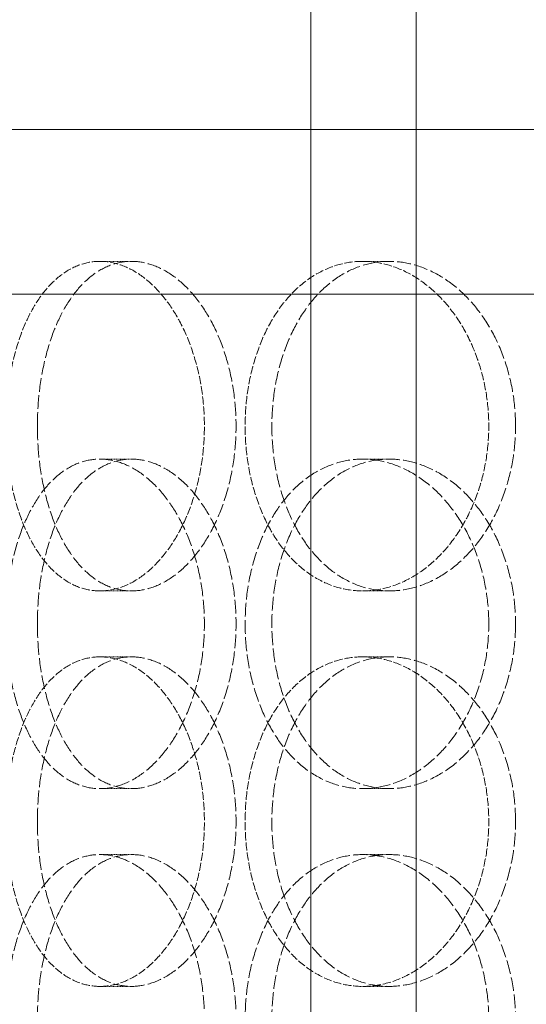
# Model space of a CAD drawing. Units: millimetres. Extents: x 2577 to 35548, y 11306 to 27315.
# Drawn here: x 4083 to 4160, y 23201 to 23351 of the extents above; entities that cross this region are included whole.
import ezdxf

# ---------------------------------------------------------------- set-up
doc = ezdxf.new("R2010")
doc.units = ezdxf.units.MM
doc.linetypes.add('DASHED', pattern=[0.2068, 0.1655, -0.0413])
for name, color, linetype, lineweight in [('AM_8', 1, 'Continuous', 25), ('AM_oprema', 1, 'Continuous', 0), ('Visible (ISO)', 7, 'Continuous', 0)]:
    doc.layers.add(name, color=color, linetype=linetype, lineweight=lineweight)
doc.layers.add('Hidden (ISO)', color=1, linetype='DASHED', lineweight=0, true_color=0xff0000)

# ---------------------------------------------------------------- blocks, each defined once
blk = doc.blocks.new('IZLIV')
at = {"layer": 'Visible (ISO)'}
for p, q in [((9558.91, 6202.26), (9558.91, 8172.26)), ((9574.91, 6202.26), (9574.91, 8172.26))]:
    blk.add_line(p, q, dxfattribs=at)
blk = doc.blocks.new('filter 100')
at = {"layer": 'Hidden (ISO)', "ltscale": 0.571033}
for p, q in [((56777.95, -16191.08), (56782.74, -16191.08)), ((56817.8, -16191.08), (56821.84, -16191.08)), ((56782.74, -16221.08), (56777.95, -16221.08)), ((56821.84, -16221.08), (56817.8, -16221.08)), ((56777.95, -16241.08), (56782.74, -16241.08)), ((56817.8, -16241.08), (56821.84, -16241.08)), ((56777.95, -16251.08), (56782.74, -16251.08)), ((56817.8, -16251.08), (56821.84, -16251.08)), ((56782.74, -16271.08), (56777.95, -16271.08)), ((56821.84, -16271.08), (56817.8, -16271.08)), ((56782.74, -16281.08), (56777.95, -16281.08)), ((56821.84, -16281.08), (56817.8, -16281.08)), ((56777.95, -16301.08), (56782.74, -16301.08)), ((56817.8, -16301.08), (56821.84, -16301.08))]:
    blk.add_line(p, q, dxfattribs=at)
at = {"layer": 'Hidden (ISO)', "ltscale": 7.478776}
for points, knots in [([(56777.95, -16241.08), (56777.01, -16241.08), (56776.04, -16240.93), (56774.13, -16240.3), (56773.19, -16239.82), (56771.41, -16238.54), (56770.56, -16237.75), (56769.01, -16235.91), (56768.31, -16234.87), (56767.07, -16232.65), (56766.49, -16231.4), (56765.48, -16228.67), (56765.05, -16227.19), (56764.35, -16224.11), (56764.09, -16222.51), (56763.75, -16219.28), (56763.67, -16217.65), (56763.67, -16216.08), (56763.67, -16214.51), (56763.75, -16212.89), (56764.09, -16209.66), (56764.35, -16208.06), (56765.05, -16204.98), (56765.48, -16203.5), (56766.49, -16200.77), (56767.07, -16199.52), (56768.31, -16197.3), (56769.01, -16196.26), (56770.56, -16194.42), (56771.41, -16193.63), (56773.19, -16192.35), (56774.13, -16191.87), (56776.04, -16191.23), (56777.01, -16191.08), (56777.95, -16191.08)], [11.305529, 11.305529, 11.305529, 11.305529, 11.776592, 11.776592, 12.247656, 12.247656, 12.718719, 12.718719, 13.189782, 13.189782, 13.660846, 13.660846, 14.13191, 14.13191, 14.602974, 14.602974, 15.074038, 15.074038, 15.074038, 15.545102, 15.545102, 16.016166, 16.016166, 16.48723, 16.48723, 16.958294, 16.958294, 17.429358, 17.429358, 17.900421, 17.900421, 18.371485, 18.371485, 18.842548, 18.842548, 18.842548, 18.842548]), ([(56777.95, -16191.08), (56778.9, -16191.08), (56779.89, -16191.23), (56781.87, -16191.87), (56782.87, -16192.35), (56784.8, -16193.63), (56785.73, -16194.42), (56787.47, -16196.26), (56788.28, -16197.3), (56789.71, -16199.52), (56790.39, -16200.77), (56791.59, -16203.5), (56792.11, -16204.98), (56792.96, -16208.06), (56793.28, -16209.66), (56793.7, -16212.89), (56793.8, -16214.51), (56793.8, -16217.65), (56793.7, -16219.28), (56793.28, -16222.51), (56792.96, -16224.11), (56792.11, -16227.19), (56791.59, -16228.67), (56790.39, -16231.4), (56789.71, -16232.65), (56788.28, -16234.87), (56787.47, -16235.91), (56785.73, -16237.75), (56784.8, -16238.54), (56782.87, -16239.82), (56781.87, -16240.3), (56779.89, -16240.93), (56778.9, -16241.08), (56777.95, -16241.08)], [3.76851, 3.76851, 3.76851, 3.76851, 4.239573, 4.239573, 4.710636, 4.710636, 5.1817, 5.1817, 5.652763, 5.652763, 6.123827, 6.123827, 6.594891, 6.594891, 7.065955, 7.065955, 7.537019, 7.537019, 8.008083, 8.008083, 8.479147, 8.479147, 8.950211, 8.950211, 9.421275, 9.421275, 9.892339, 9.892339, 10.363402, 10.363402, 10.834465, 10.834465, 11.305529, 11.305529, 11.305529, 11.305529]), ([(56817.8, -16191.08), (56816.64, -16191.08), (56815.44, -16191.23), (56813.09, -16191.87), (56811.93, -16192.35), (56809.72, -16193.63), (56808.66, -16194.42), (56806.72, -16196.26), (56805.84, -16197.3), (56804.28, -16199.52), (56803.56, -16200.77), (56802.28, -16203.5), (56801.73, -16204.98), (56800.85, -16208.06), (56800.52, -16209.66), (56800.08, -16212.89), (56799.98, -16214.51), (56799.98, -16217.65), (56800.08, -16219.28), (56800.52, -16222.51), (56800.85, -16224.11), (56801.73, -16227.19), (56802.28, -16228.67), (56803.56, -16231.4), (56804.28, -16232.65), (56805.84, -16234.87), (56806.72, -16235.91), (56808.66, -16237.75), (56809.72, -16238.54), (56811.93, -16239.82), (56813.09, -16240.3), (56815.44, -16240.93), (56816.64, -16241.08), (56817.8, -16241.08)], [3.76851, 3.76851, 3.76851, 3.76851, 4.239573, 4.239573, 4.710636, 4.710636, 5.1817, 5.1817, 5.652763, 5.652763, 6.123827, 6.123827, 6.594891, 6.594891, 7.065955, 7.065955, 7.537019, 7.537019, 8.008083, 8.008083, 8.479147, 8.479147, 8.950211, 8.950211, 9.421275, 9.421275, 9.892339, 9.892339, 10.363402, 10.363402, 10.834465, 10.834465, 11.305529, 11.305529, 11.305529, 11.305529]), ([(56817.8, -16241.08), (56818.96, -16241.08), (56820.17, -16240.93), (56822.58, -16240.3), (56823.8, -16239.82), (56826.13, -16238.54), (56827.26, -16237.75), (56829.36, -16235.91), (56830.33, -16234.87), (56832.05, -16232.65), (56832.86, -16231.4), (56834.3, -16228.67), (56834.92, -16227.19), (56835.93, -16224.11), (56836.31, -16222.51), (56836.81, -16219.28), (56836.93, -16217.65), (56836.93, -16216.08), (56836.93, -16214.51), (56836.81, -16212.89), (56836.31, -16209.66), (56835.93, -16208.06), (56834.92, -16204.98), (56834.3, -16203.5), (56832.86, -16200.77), (56832.05, -16199.52), (56830.33, -16197.3), (56829.36, -16196.26), (56827.26, -16194.42), (56826.13, -16193.63), (56823.8, -16192.35), (56822.58, -16191.87), (56820.17, -16191.23), (56818.96, -16191.08), (56817.8, -16191.08)], [11.305529, 11.305529, 11.305529, 11.305529, 11.776592, 11.776592, 12.247656, 12.247656, 12.718719, 12.718719, 13.189782, 13.189782, 13.660846, 13.660846, 14.13191, 14.13191, 14.602974, 14.602974, 15.074038, 15.074038, 15.074038, 15.545102, 15.545102, 16.016166, 16.016166, 16.48723, 16.48723, 16.958294, 16.958294, 17.429358, 17.429358, 17.900421, 17.900421, 18.371485, 18.371485, 18.842548, 18.842548, 18.842548, 18.842548]), ([(56777.95, -16301.08), (56777.01, -16301.08), (56776.04, -16300.93), (56774.13, -16300.3), (56773.19, -16299.82), (56771.41, -16298.54), (56770.56, -16297.75), (56769.01, -16295.91), (56768.31, -16294.87), (56767.07, -16292.65), (56766.49, -16291.4), (56765.48, -16288.67), (56765.05, -16287.19), (56764.35, -16284.11), (56764.09, -16282.51), (56763.75, -16279.28), (56763.67, -16277.65), (56763.67, -16276.08), (56763.67, -16274.51), (56763.75, -16272.89), (56764.09, -16269.66), (56764.35, -16268.06), (56765.05, -16264.98), (56765.48, -16263.5), (56766.49, -16260.77), (56767.07, -16259.52), (56768.31, -16257.3), (56769.01, -16256.26), (56770.56, -16254.42), (56771.41, -16253.63), (56773.19, -16252.35), (56774.13, -16251.87), (56776.04, -16251.23), (56777.01, -16251.08), (56777.95, -16251.08)], [11.305529, 11.305529, 11.305529, 11.305529, 11.776592, 11.776592, 12.247656, 12.247656, 12.718719, 12.718719, 13.189782, 13.189782, 13.660846, 13.660846, 14.13191, 14.13191, 14.602974, 14.602974, 15.074038, 15.074038, 15.074038, 15.545102, 15.545102, 16.016166, 16.016166, 16.48723, 16.48723, 16.958294, 16.958294, 17.429358, 17.429358, 17.900421, 17.900421, 18.371485, 18.371485, 18.842548, 18.842548, 18.842548, 18.842548]), ([(56777.95, -16251.08), (56778.9, -16251.08), (56779.89, -16251.23), (56781.87, -16251.87), (56782.87, -16252.35), (56784.8, -16253.63), (56785.73, -16254.42), (56787.47, -16256.26), (56788.28, -16257.3), (56789.71, -16259.52), (56790.39, -16260.77), (56791.59, -16263.5), (56792.11, -16264.98), (56792.96, -16268.06), (56793.28, -16269.66), (56793.7, -16272.89), (56793.8, -16274.51), (56793.8, -16277.65), (56793.7, -16279.28), (56793.28, -16282.51), (56792.96, -16284.11), (56792.11, -16287.19), (56791.59, -16288.67), (56790.39, -16291.4), (56789.71, -16292.65), (56788.28, -16294.87), (56787.47, -16295.91), (56785.73, -16297.75), (56784.8, -16298.54), (56782.87, -16299.82), (56781.87, -16300.3), (56779.89, -16300.93), (56778.9, -16301.08), (56777.95, -16301.08)], [3.76851, 3.76851, 3.76851, 3.76851, 4.239573, 4.239573, 4.710636, 4.710636, 5.1817, 5.1817, 5.652763, 5.652763, 6.123827, 6.123827, 6.594891, 6.594891, 7.065955, 7.065955, 7.537019, 7.537019, 8.008083, 8.008083, 8.479147, 8.479147, 8.950211, 8.950211, 9.421275, 9.421275, 9.892339, 9.892339, 10.363402, 10.363402, 10.834465, 10.834465, 11.305529, 11.305529, 11.305529, 11.305529]), ([(56817.8, -16251.08), (56816.64, -16251.08), (56815.44, -16251.23), (56813.09, -16251.87), (56811.93, -16252.35), (56809.72, -16253.63), (56808.66, -16254.42), (56806.72, -16256.26), (56805.84, -16257.3), (56804.28, -16259.52), (56803.56, -16260.77), (56802.28, -16263.5), (56801.73, -16264.98), (56800.85, -16268.06), (56800.52, -16269.66), (56800.08, -16272.89), (56799.98, -16274.51), (56799.98, -16277.65), (56800.08, -16279.28), (56800.52, -16282.51), (56800.85, -16284.11), (56801.73, -16287.19), (56802.28, -16288.67), (56803.56, -16291.4), (56804.28, -16292.65), (56805.84, -16294.87), (56806.72, -16295.91), (56808.66, -16297.75), (56809.72, -16298.54), (56811.93, -16299.82), (56813.09, -16300.3), (56815.44, -16300.93), (56816.64, -16301.08), (56817.8, -16301.08)], [3.76851, 3.76851, 3.76851, 3.76851, 4.239573, 4.239573, 4.710636, 4.710636, 5.1817, 5.1817, 5.652763, 5.652763, 6.123827, 6.123827, 6.594891, 6.594891, 7.065955, 7.065955, 7.537019, 7.537019, 8.008083, 8.008083, 8.479147, 8.479147, 8.950211, 8.950211, 9.421275, 9.421275, 9.892339, 9.892339, 10.363402, 10.363402, 10.834465, 10.834465, 11.305529, 11.305529, 11.305529, 11.305529]), ([(56817.8, -16301.08), (56818.96, -16301.08), (56820.17, -16300.93), (56822.58, -16300.3), (56823.8, -16299.82), (56826.13, -16298.54), (56827.26, -16297.75), (56829.36, -16295.91), (56830.33, -16294.87), (56832.05, -16292.65), (56832.86, -16291.4), (56834.3, -16288.67), (56834.92, -16287.19), (56835.93, -16284.11), (56836.31, -16282.51), (56836.81, -16279.28), (56836.93, -16277.65), (56836.93, -16276.08), (56836.93, -16274.51), (56836.81, -16272.89), (56836.31, -16269.66), (56835.93, -16268.06), (56834.92, -16264.98), (56834.3, -16263.5), (56832.86, -16260.77), (56832.05, -16259.52), (56830.33, -16257.3), (56829.36, -16256.26), (56827.26, -16254.42), (56826.13, -16253.63), (56823.8, -16252.35), (56822.58, -16251.87), (56820.17, -16251.23), (56818.96, -16251.08), (56817.8, -16251.08)], [11.305529, 11.305529, 11.305529, 11.305529, 11.776592, 11.776592, 12.247656, 12.247656, 12.718719, 12.718719, 13.189782, 13.189782, 13.660846, 13.660846, 14.13191, 14.13191, 14.602974, 14.602974, 15.074038, 15.074038, 15.074038, 15.545102, 15.545102, 16.016166, 16.016166, 16.48723, 16.48723, 16.958294, 16.958294, 17.429358, 17.429358, 17.900421, 17.900421, 18.371485, 18.371485, 18.842548, 18.842548, 18.842548, 18.842548])]:
    blk.add_open_spline(points, degree=3, knots=knots, dxfattribs=at)
at = {"layer": 'Hidden (ISO)', "ltscale": 12.664417}
for points in [[(56768.47, -16216.08), (56768.47, -16217.65), (56768.55, -16219.28), (56768.89, -16222.51), (56769.15, -16224.11), (56769.85, -16227.19), (56770.28, -16228.67), (56771.29, -16231.4), (56771.87, -16232.65), (56773.1, -16234.87), (56773.81, -16235.91), (56775.35, -16237.75), (56776.2, -16238.54), (56777.98, -16239.82), (56778.92, -16240.3), (56780.83, -16240.93), (56781.79, -16241.08), (56783.69, -16241.08), (56784.67, -16240.93), (56786.66, -16240.3), (56787.66, -16239.82), (56789.59, -16238.54), (56790.52, -16237.75), (56792.26, -16235.91), (56793.07, -16234.87), (56794.51, -16232.65), (56795.19, -16231.4), (56796.39, -16228.67), (56796.91, -16227.19), (56797.76, -16224.11), (56798.08, -16222.51), (56798.5, -16219.28), (56798.6, -16217.65), (56798.6, -16214.51), (56798.5, -16212.89), (56798.08, -16209.66), (56797.76, -16208.06), (56796.91, -16204.98), (56796.39, -16203.5), (56795.19, -16200.77), (56794.51, -16199.52), (56793.07, -16197.3), (56792.26, -16196.26), (56790.52, -16194.42), (56789.59, -16193.63), (56787.66, -16192.35), (56786.66, -16191.87), (56784.67, -16191.23), (56783.69, -16191.08), (56781.79, -16191.08), (56780.83, -16191.23), (56778.92, -16191.87), (56777.98, -16192.35), (56776.2, -16193.63), (56775.35, -16194.42), (56773.81, -16196.26), (56773.1, -16197.3), (56771.87, -16199.52), (56771.29, -16200.77), (56770.28, -16203.5), (56769.85, -16204.98), (56769.15, -16208.06), (56768.89, -16209.66), (56768.55, -16212.89), (56768.47, -16214.51), (56768.47, -16216.08)], [(56840.99, -16216.08), (56840.99, -16217.65), (56840.87, -16219.28), (56840.36, -16222.51), (56839.98, -16224.11), (56838.98, -16227.19), (56838.35, -16228.67), (56836.91, -16231.4), (56836.1, -16232.65), (56834.38, -16234.87), (56833.41, -16235.91), (56831.31, -16237.75), (56830.18, -16238.54), (56827.84, -16239.82), (56826.63, -16240.3), (56824.21, -16240.93), (56823, -16241.08), (56820.68, -16241.08), (56819.49, -16240.93), (56817.13, -16240.3), (56815.97, -16239.82), (56813.76, -16238.54), (56812.71, -16237.75), (56810.77, -16235.91), (56809.89, -16234.87), (56808.33, -16232.65), (56807.61, -16231.4), (56806.33, -16228.67), (56805.78, -16227.19), (56804.9, -16224.11), (56804.57, -16222.51), (56804.14, -16219.28), (56804.03, -16217.65), (56804.03, -16214.51), (56804.14, -16212.89), (56804.57, -16209.66), (56804.9, -16208.06), (56805.78, -16204.98), (56806.33, -16203.5), (56807.61, -16200.77), (56808.33, -16199.52), (56809.89, -16197.3), (56810.77, -16196.26), (56812.71, -16194.42), (56813.76, -16193.63), (56815.97, -16192.35), (56817.13, -16191.87), (56819.49, -16191.23), (56820.68, -16191.08), (56823, -16191.08), (56824.21, -16191.23), (56826.63, -16191.87), (56827.84, -16192.35), (56830.18, -16193.63), (56831.31, -16194.42), (56833.41, -16196.26), (56834.38, -16197.3), (56836.1, -16199.52), (56836.91, -16200.77), (56838.35, -16203.5), (56838.98, -16204.98), (56839.98, -16208.06), (56840.36, -16209.66), (56840.87, -16212.89), (56840.99, -16214.51), (56840.99, -16216.08)], [(56768.47, -16246.08), (56768.47, -16244.51), (56768.55, -16242.89), (56768.89, -16239.66), (56769.15, -16238.06), (56769.85, -16234.98), (56770.28, -16233.5), (56771.29, -16230.77), (56771.87, -16229.52), (56773.1, -16227.3), (56773.81, -16226.26), (56775.35, -16224.42), (56776.2, -16223.63), (56777.98, -16222.35), (56778.92, -16221.87), (56780.83, -16221.23), (56781.79, -16221.08), (56783.69, -16221.08), (56784.67, -16221.23), (56786.66, -16221.87), (56787.66, -16222.35), (56789.59, -16223.63), (56790.52, -16224.42), (56792.26, -16226.26), (56793.07, -16227.3), (56794.51, -16229.52), (56795.19, -16230.77), (56796.39, -16233.5), (56796.91, -16234.98), (56797.76, -16238.06), (56798.08, -16239.66), (56798.5, -16242.89), (56798.6, -16244.51), (56798.6, -16247.65), (56798.5, -16249.28), (56798.08, -16252.51), (56797.76, -16254.11), (56796.91, -16257.19), (56796.39, -16258.67), (56795.19, -16261.4), (56794.51, -16262.65), (56793.07, -16264.87), (56792.26, -16265.91), (56790.52, -16267.75), (56789.59, -16268.54), (56787.66, -16269.82), (56786.66, -16270.3), (56784.67, -16270.93), (56783.69, -16271.08), (56781.79, -16271.08), (56780.83, -16270.93), (56778.92, -16270.3), (56777.98, -16269.82), (56776.2, -16268.54), (56775.35, -16267.75), (56773.81, -16265.91), (56773.1, -16264.87), (56771.87, -16262.65), (56771.29, -16261.4), (56770.28, -16258.67), (56769.85, -16257.19), (56769.15, -16254.11), (56768.89, -16252.51), (56768.55, -16249.28), (56768.47, -16247.65), (56768.47, -16246.08)], [(56840.99, -16246.08), (56840.99, -16244.51), (56840.87, -16242.89), (56840.36, -16239.66), (56839.98, -16238.06), (56838.98, -16234.98), (56838.35, -16233.5), (56836.91, -16230.77), (56836.1, -16229.52), (56834.38, -16227.3), (56833.41, -16226.26), (56831.31, -16224.42), (56830.18, -16223.63), (56827.84, -16222.35), (56826.63, -16221.87), (56824.21, -16221.23), (56823, -16221.08), (56820.68, -16221.08), (56819.49, -16221.23), (56817.13, -16221.87), (56815.97, -16222.35), (56813.76, -16223.63), (56812.71, -16224.42), (56810.77, -16226.26), (56809.89, -16227.3), (56808.33, -16229.52), (56807.61, -16230.77), (56806.33, -16233.5), (56805.78, -16234.98), (56804.9, -16238.06), (56804.57, -16239.66), (56804.14, -16242.89), (56804.03, -16244.51), (56804.03, -16247.65), (56804.14, -16249.28), (56804.57, -16252.51), (56804.9, -16254.11), (56805.78, -16257.19), (56806.33, -16258.67), (56807.61, -16261.4), (56808.33, -16262.65), (56809.89, -16264.87), (56810.77, -16265.91), (56812.71, -16267.75), (56813.76, -16268.54), (56815.97, -16269.82), (56817.13, -16270.3), (56819.49, -16270.93), (56820.68, -16271.08), (56823, -16271.08), (56824.21, -16270.93), (56826.63, -16270.3), (56827.84, -16269.82), (56830.18, -16268.54), (56831.31, -16267.75), (56833.41, -16265.91), (56834.38, -16264.87), (56836.1, -16262.65), (56836.91, -16261.4), (56838.35, -16258.67), (56838.98, -16257.19), (56839.98, -16254.11), (56840.36, -16252.51), (56840.87, -16249.28), (56840.99, -16247.65), (56840.99, -16246.08)], [(56768.47, -16276.08), (56768.47, -16277.65), (56768.55, -16279.28), (56768.89, -16282.51), (56769.15, -16284.11), (56769.85, -16287.19), (56770.28, -16288.67), (56771.29, -16291.4), (56771.87, -16292.65), (56773.1, -16294.87), (56773.81, -16295.91), (56775.35, -16297.75), (56776.2, -16298.54), (56777.98, -16299.82), (56778.92, -16300.3), (56780.83, -16300.93), (56781.79, -16301.08), (56783.69, -16301.08), (56784.67, -16300.93), (56786.66, -16300.3), (56787.66, -16299.82), (56789.59, -16298.54), (56790.52, -16297.75), (56792.26, -16295.91), (56793.07, -16294.87), (56794.51, -16292.65), (56795.19, -16291.4), (56796.39, -16288.67), (56796.91, -16287.19), (56797.76, -16284.11), (56798.08, -16282.51), (56798.5, -16279.28), (56798.6, -16277.65), (56798.6, -16274.51), (56798.5, -16272.89), (56798.08, -16269.66), (56797.76, -16268.06), (56796.91, -16264.98), (56796.39, -16263.5), (56795.19, -16260.77), (56794.51, -16259.52), (56793.07, -16257.3), (56792.26, -16256.26), (56790.52, -16254.42), (56789.59, -16253.63), (56787.66, -16252.35), (56786.66, -16251.87), (56784.67, -16251.23), (56783.69, -16251.08), (56781.79, -16251.08), (56780.83, -16251.23), (56778.92, -16251.87), (56777.98, -16252.35), (56776.2, -16253.63), (56775.35, -16254.42), (56773.81, -16256.26), (56773.1, -16257.3), (56771.87, -16259.52), (56771.29, -16260.77), (56770.28, -16263.5), (56769.85, -16264.98), (56769.15, -16268.06), (56768.89, -16269.66), (56768.55, -16272.89), (56768.47, -16274.51), (56768.47, -16276.08)], [(56840.99, -16276.08), (56840.99, -16277.65), (56840.87, -16279.28), (56840.36, -16282.51), (56839.98, -16284.11), (56838.98, -16287.19), (56838.35, -16288.67), (56836.91, -16291.4), (56836.1, -16292.65), (56834.38, -16294.87), (56833.41, -16295.91), (56831.31, -16297.75), (56830.18, -16298.54), (56827.84, -16299.82), (56826.63, -16300.3), (56824.21, -16300.93), (56823, -16301.08), (56820.68, -16301.08), (56819.49, -16300.93), (56817.13, -16300.3), (56815.97, -16299.82), (56813.76, -16298.54), (56812.71, -16297.75), (56810.77, -16295.91), (56809.89, -16294.87), (56808.33, -16292.65), (56807.61, -16291.4), (56806.33, -16288.67), (56805.78, -16287.19), (56804.9, -16284.11), (56804.57, -16282.51), (56804.14, -16279.28), (56804.03, -16277.65), (56804.03, -16274.51), (56804.14, -16272.89), (56804.57, -16269.66), (56804.9, -16268.06), (56805.78, -16264.98), (56806.33, -16263.5), (56807.61, -16260.77), (56808.33, -16259.52), (56809.89, -16257.3), (56810.77, -16256.26), (56812.71, -16254.42), (56813.76, -16253.63), (56815.97, -16252.35), (56817.13, -16251.87), (56819.49, -16251.23), (56820.68, -16251.08), (56823, -16251.08), (56824.21, -16251.23), (56826.63, -16251.87), (56827.84, -16252.35), (56830.18, -16253.63), (56831.31, -16254.42), (56833.41, -16256.26), (56834.38, -16257.3), (56836.1, -16259.52), (56836.91, -16260.77), (56838.35, -16263.5), (56838.98, -16264.98), (56839.98, -16268.06), (56840.36, -16269.66), (56840.87, -16272.89), (56840.99, -16274.51), (56840.99, -16276.08)], [(56768.47, -16306.08), (56768.47, -16304.51), (56768.55, -16302.89), (56768.89, -16299.66), (56769.15, -16298.06), (56769.85, -16294.98), (56770.28, -16293.5), (56771.29, -16290.77), (56771.87, -16289.52), (56773.1, -16287.3), (56773.81, -16286.26), (56775.35, -16284.42), (56776.2, -16283.63), (56777.98, -16282.35), (56778.92, -16281.87), (56780.83, -16281.23), (56781.79, -16281.08), (56783.69, -16281.08), (56784.67, -16281.23), (56786.66, -16281.87), (56787.66, -16282.35), (56789.59, -16283.63), (56790.52, -16284.42), (56792.26, -16286.26), (56793.07, -16287.3), (56794.51, -16289.52), (56795.19, -16290.77), (56796.39, -16293.5), (56796.91, -16294.98), (56797.76, -16298.06), (56798.08, -16299.66), (56798.5, -16302.89), (56798.6, -16304.51), (56798.6, -16307.65), (56798.5, -16309.28), (56798.08, -16312.51), (56797.76, -16314.11), (56796.91, -16317.19), (56796.39, -16318.67), (56795.19, -16321.4), (56794.51, -16322.65), (56793.07, -16324.87), (56792.26, -16325.91), (56790.52, -16327.75), (56789.59, -16328.54), (56787.66, -16329.82), (56786.66, -16330.3), (56784.67, -16330.93), (56783.69, -16331.08), (56781.79, -16331.08), (56780.83, -16330.93), (56778.92, -16330.3), (56777.98, -16329.82), (56776.2, -16328.54), (56775.35, -16327.75), (56773.81, -16325.91), (56773.1, -16324.87), (56771.87, -16322.65), (56771.29, -16321.4), (56770.28, -16318.67), (56769.85, -16317.19), (56769.15, -16314.11), (56768.89, -16312.51), (56768.55, -16309.28), (56768.47, -16307.65), (56768.47, -16306.08)], [(56840.99, -16306.08), (56840.99, -16304.51), (56840.87, -16302.89), (56840.36, -16299.66), (56839.98, -16298.06), (56838.98, -16294.98), (56838.35, -16293.5), (56836.91, -16290.77), (56836.1, -16289.52), (56834.38, -16287.3), (56833.41, -16286.26), (56831.31, -16284.42), (56830.18, -16283.63), (56827.84, -16282.35), (56826.63, -16281.87), (56824.21, -16281.23), (56823, -16281.08), (56820.68, -16281.08), (56819.49, -16281.23), (56817.13, -16281.87), (56815.97, -16282.35), (56813.76, -16283.63), (56812.71, -16284.42), (56810.77, -16286.26), (56809.89, -16287.3), (56808.33, -16289.52), (56807.61, -16290.77), (56806.33, -16293.5), (56805.78, -16294.98), (56804.9, -16298.06), (56804.57, -16299.66), (56804.14, -16302.89), (56804.03, -16304.51), (56804.03, -16307.65), (56804.14, -16309.28), (56804.57, -16312.51), (56804.9, -16314.11), (56805.78, -16317.19), (56806.33, -16318.67), (56807.61, -16321.4), (56808.33, -16322.65), (56809.89, -16324.87), (56810.77, -16325.91), (56812.71, -16327.75), (56813.76, -16328.54), (56815.97, -16329.82), (56817.13, -16330.3), (56819.49, -16330.93), (56820.68, -16331.08), (56823, -16331.08), (56824.21, -16330.93), (56826.63, -16330.3), (56827.84, -16329.82), (56830.18, -16328.54), (56831.31, -16327.75), (56833.41, -16325.91), (56834.38, -16324.87), (56836.1, -16322.65), (56836.91, -16321.4), (56838.35, -16318.67), (56838.98, -16317.19), (56839.98, -16314.11), (56840.36, -16312.51), (56840.87, -16309.28), (56840.99, -16307.65), (56840.99, -16306.08)]]:
    blk.add_open_spline(points, degree=3, knots=[0, 0, 0, 0, 0.471072, 0.471072, 0.942144, 0.942144, 1.413216, 1.413216, 1.884288, 1.884288, 2.355359, 2.355359, 2.82643, 2.82643, 3.297502, 3.297502, 3.768573, 3.768573, 4.239644, 4.239644, 4.710716, 4.710716, 5.181787, 5.181787, 5.652858, 5.652858, 6.12393, 6.12393, 6.595002, 6.595002, 7.066074, 7.066074, 7.537146, 7.537146, 8.008218, 8.008218, 8.47929, 8.47929, 8.950362, 8.950362, 9.421434, 9.421434, 9.892505, 9.892505, 10.363577, 10.363577, 10.834648, 10.834648, 11.305719, 11.305719, 11.776791, 11.776791, 12.247862, 12.247862, 12.718933, 12.718933, 13.190005, 13.190005, 13.661076, 13.661076, 14.132148, 14.132148, 14.60322, 14.60322, 15.074292, 15.074292, 15.074292, 15.074292], dxfattribs=at)
at = {"layer": 'Hidden (ISO)', "ltscale": 12.66423}
for points in [[(56763.67, -16246.08), (56763.67, -16247.65), (56763.75, -16249.28), (56764.09, -16252.51), (56764.35, -16254.11), (56765.05, -16257.19), (56765.48, -16258.67), (56766.49, -16261.4), (56767.07, -16262.65), (56768.31, -16264.87), (56769.01, -16265.91), (56770.56, -16267.75), (56771.41, -16268.54), (56773.19, -16269.82), (56774.13, -16270.3), (56776.04, -16270.93), (56777.01, -16271.08), (56778.9, -16271.08), (56779.89, -16270.93), (56781.87, -16270.3), (56782.87, -16269.82), (56784.8, -16268.54), (56785.73, -16267.75), (56787.47, -16265.91), (56788.28, -16264.87), (56789.71, -16262.65), (56790.39, -16261.4), (56791.59, -16258.67), (56792.11, -16257.19), (56792.96, -16254.11), (56793.28, -16252.51), (56793.7, -16249.28), (56793.8, -16247.65), (56793.8, -16244.51), (56793.7, -16242.89), (56793.28, -16239.66), (56792.96, -16238.06), (56792.11, -16234.98), (56791.59, -16233.5), (56790.39, -16230.77), (56789.71, -16229.52), (56788.28, -16227.3), (56787.47, -16226.26), (56785.73, -16224.42), (56784.8, -16223.63), (56782.87, -16222.35), (56781.87, -16221.87), (56779.89, -16221.23), (56778.9, -16221.08), (56777.01, -16221.08), (56776.04, -16221.23), (56774.13, -16221.87), (56773.19, -16222.35), (56771.41, -16223.63), (56770.56, -16224.42), (56769.01, -16226.26), (56768.31, -16227.3), (56767.07, -16229.52), (56766.49, -16230.77), (56765.48, -16233.5), (56765.05, -16234.98), (56764.35, -16238.06), (56764.09, -16239.66), (56763.75, -16242.89), (56763.67, -16244.51), (56763.67, -16246.08)], [(56836.93, -16246.08), (56836.93, -16247.65), (56836.81, -16249.28), (56836.31, -16252.51), (56835.93, -16254.11), (56834.92, -16257.19), (56834.3, -16258.67), (56832.86, -16261.4), (56832.05, -16262.65), (56830.33, -16264.87), (56829.36, -16265.91), (56827.26, -16267.75), (56826.13, -16268.54), (56823.8, -16269.82), (56822.58, -16270.3), (56820.17, -16270.93), (56818.96, -16271.08), (56816.64, -16271.08), (56815.44, -16270.93), (56813.09, -16270.3), (56811.93, -16269.82), (56809.72, -16268.54), (56808.66, -16267.75), (56806.72, -16265.91), (56805.84, -16264.87), (56804.28, -16262.65), (56803.56, -16261.4), (56802.28, -16258.67), (56801.73, -16257.19), (56800.85, -16254.11), (56800.52, -16252.51), (56800.08, -16249.28), (56799.98, -16247.65), (56799.98, -16244.51), (56800.08, -16242.89), (56800.52, -16239.66), (56800.85, -16238.06), (56801.73, -16234.98), (56802.28, -16233.5), (56803.56, -16230.77), (56804.28, -16229.52), (56805.84, -16227.3), (56806.72, -16226.26), (56808.66, -16224.42), (56809.72, -16223.63), (56811.93, -16222.35), (56813.09, -16221.87), (56815.44, -16221.23), (56816.64, -16221.08), (56818.96, -16221.08), (56820.17, -16221.23), (56822.58, -16221.87), (56823.8, -16222.35), (56826.13, -16223.63), (56827.26, -16224.42), (56829.36, -16226.26), (56830.33, -16227.3), (56832.05, -16229.52), (56832.86, -16230.77), (56834.3, -16233.5), (56834.92, -16234.98), (56835.93, -16238.06), (56836.31, -16239.66), (56836.81, -16242.89), (56836.93, -16244.51), (56836.93, -16246.08)], [(56763.67, -16306.08), (56763.67, -16307.65), (56763.75, -16309.28), (56764.09, -16312.51), (56764.35, -16314.11), (56765.05, -16317.19), (56765.48, -16318.67), (56766.49, -16321.4), (56767.07, -16322.65), (56768.31, -16324.87), (56769.01, -16325.91), (56770.56, -16327.75), (56771.41, -16328.54), (56773.19, -16329.82), (56774.13, -16330.3), (56776.04, -16330.93), (56777.01, -16331.08), (56778.9, -16331.08), (56779.89, -16330.93), (56781.87, -16330.3), (56782.87, -16329.82), (56784.8, -16328.54), (56785.73, -16327.75), (56787.47, -16325.91), (56788.28, -16324.87), (56789.71, -16322.65), (56790.39, -16321.4), (56791.59, -16318.67), (56792.11, -16317.19), (56792.96, -16314.11), (56793.28, -16312.51), (56793.7, -16309.28), (56793.8, -16307.65), (56793.8, -16304.51), (56793.7, -16302.89), (56793.28, -16299.66), (56792.96, -16298.06), (56792.11, -16294.98), (56791.59, -16293.5), (56790.39, -16290.77), (56789.71, -16289.52), (56788.28, -16287.3), (56787.47, -16286.26), (56785.73, -16284.42), (56784.8, -16283.63), (56782.87, -16282.35), (56781.87, -16281.87), (56779.89, -16281.23), (56778.9, -16281.08), (56777.01, -16281.08), (56776.04, -16281.23), (56774.13, -16281.87), (56773.19, -16282.35), (56771.41, -16283.63), (56770.56, -16284.42), (56769.01, -16286.26), (56768.31, -16287.3), (56767.07, -16289.52), (56766.49, -16290.77), (56765.48, -16293.5), (56765.05, -16294.98), (56764.35, -16298.06), (56764.09, -16299.66), (56763.75, -16302.89), (56763.67, -16304.51), (56763.67, -16306.08)], [(56836.93, -16306.08), (56836.93, -16307.65), (56836.81, -16309.28), (56836.31, -16312.51), (56835.93, -16314.11), (56834.92, -16317.19), (56834.3, -16318.67), (56832.86, -16321.4), (56832.05, -16322.65), (56830.33, -16324.87), (56829.36, -16325.91), (56827.26, -16327.75), (56826.13, -16328.54), (56823.8, -16329.82), (56822.58, -16330.3), (56820.17, -16330.93), (56818.96, -16331.08), (56816.64, -16331.08), (56815.44, -16330.93), (56813.09, -16330.3), (56811.93, -16329.82), (56809.72, -16328.54), (56808.66, -16327.75), (56806.72, -16325.91), (56805.84, -16324.87), (56804.28, -16322.65), (56803.56, -16321.4), (56802.28, -16318.67), (56801.73, -16317.19), (56800.85, -16314.11), (56800.52, -16312.51), (56800.08, -16309.28), (56799.98, -16307.65), (56799.98, -16304.51), (56800.08, -16302.89), (56800.52, -16299.66), (56800.85, -16298.06), (56801.73, -16294.98), (56802.28, -16293.5), (56803.56, -16290.77), (56804.28, -16289.52), (56805.84, -16287.3), (56806.72, -16286.26), (56808.66, -16284.42), (56809.72, -16283.63), (56811.93, -16282.35), (56813.09, -16281.87), (56815.44, -16281.23), (56816.64, -16281.08), (56818.96, -16281.08), (56820.17, -16281.23), (56822.58, -16281.87), (56823.8, -16282.35), (56826.13, -16283.63), (56827.26, -16284.42), (56829.36, -16286.26), (56830.33, -16287.3), (56832.05, -16289.52), (56832.86, -16290.77), (56834.3, -16293.5), (56834.92, -16294.98), (56835.93, -16298.06), (56836.31, -16299.66), (56836.81, -16302.89), (56836.93, -16304.51), (56836.93, -16306.08)]]:
    blk.add_open_spline(points, degree=3, knots=[0, 0, 0, 0, 0.471064, 0.471064, 0.942128, 0.942128, 1.413192, 1.413192, 1.884256, 1.884256, 2.355319, 2.355319, 2.826383, 2.826383, 3.297446, 3.297446, 3.76851, 3.76851, 4.239573, 4.239573, 4.710636, 4.710636, 5.1817, 5.1817, 5.652763, 5.652763, 6.123827, 6.123827, 6.594891, 6.594891, 7.065955, 7.065955, 7.537019, 7.537019, 8.008083, 8.008083, 8.479147, 8.479147, 8.950211, 8.950211, 9.421275, 9.421275, 9.892339, 9.892339, 10.363402, 10.363402, 10.834465, 10.834465, 11.305529, 11.305529, 11.776592, 11.776592, 12.247656, 12.247656, 12.718719, 12.718719, 13.189782, 13.189782, 13.660846, 13.660846, 14.13191, 14.13191, 14.602974, 14.602974, 15.074038, 15.074038, 15.074038, 15.074038], dxfattribs=at)
at = {"layer": 'Visible (ISO)'}
for p, q in [((57377.22, -16171.08), (56690.22, -16171.08)), ((56690.22, -16196.08), (57377.22, -16196.08))]:
    blk.add_line(p, q, dxfattribs=at)

msp = doc.modelspace()

# ---------------------------------------------------------------- hatches: boundary and pattern name
at = {"layer": 'AM_8'}
h = msp.add_hatch(dxfattribs=at)
h.set_pattern_fill('ANSI31', color=256, scale=10, style=0)
h.set_pattern_definition([(45, (-27323.806, 24833.853), (-22.45064, 22.45064), [])])
h.paths.add_polyline_path([(3303.78, 21018.05), (3303.78, 22428.06), (3292.43, 22428.06), (3286.43, 22428.06), (3286.43, 22433.06), (3292.43, 22433.06), (3303.78, 22433.06), (3303.78, 22955.08), (3253.7, 22955.08), (3253.7, 22955.12), (3228.86, 22955.12), (3228.86, 22955.08), (3178.78, 22955.08), (3178.78, 20818.05), (5628.78, 20818.05), (5628.78, 22922.22), (5628.62, 22922.22), (5628.62, 22935.08), (5503.78, 22935.08), (5503.78, 21018.05)])
h.paths.add_polyline_path([(5628.78, 23374.13), (5628.78, 23583.05), (5569.32, 23583.05, -0.39391), (5559.34, 23592.36), (5558.03, 23611.05), (5549.55, 23611.05), (5547.62, 23638.75, 0.39391), (5537.64, 23648.05), (5503.78, 23648.05), (5503.78, 23361.18), (5553.7, 23361.18), (5553.7, 23361.08), (5578.54, 23361.08), (5578.54, 23361.18), (5628.62, 23361.18), (5628.62, 23374.13)])

# ---------------------------------------------------------------- block references
at = {"layer": 'AM_oprema'}
for name, p in [('filter 100', (-52682.42, 39505.25)), ('IZLIV', (-5431.4, 15331.91))]:
    msp.add_blockref(name, p, dxfattribs=at)

doc.saveas('drawing.dxf')
